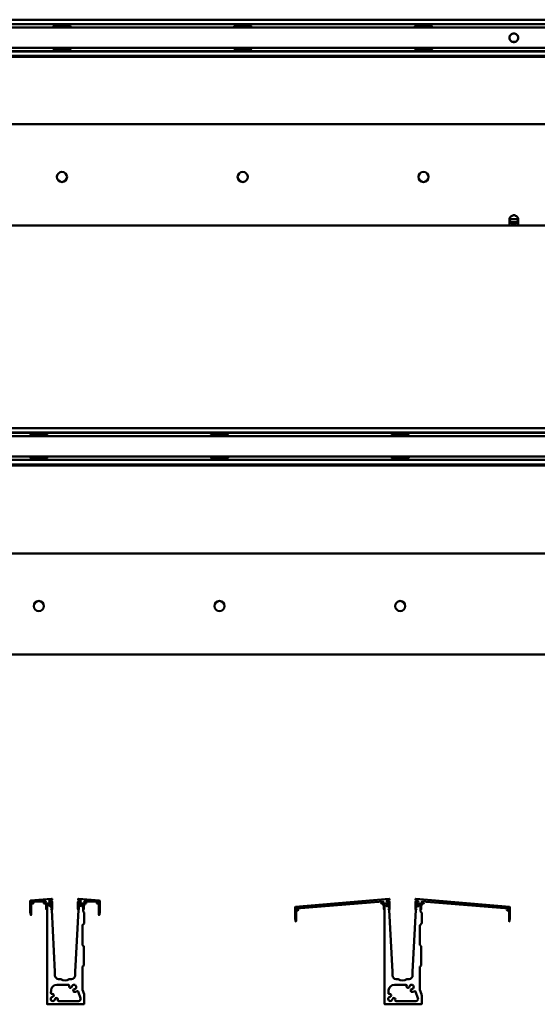
# Model space of a CAD drawing. Units: millimetres. Extents: x 277 to 5555, y 315 to 3830.
# Drawn here: x 1016 to 1732, y 315 to 1677 of the extents above; entities that cross this region are included whole.
import ezdxf

# ---------------------------------------------------------------- set-up
doc = ezdxf.new("R2010")
doc.units = ezdxf.units.MM
doc.header["$LTSCALE"] = 5
doc.layers.add('Visible (ISO)', color=7, linetype='Continuous', lineweight=50)

msp = doc.modelspace()

# ---------------------------------------------------------------- linework, layer by layer
at = {"layer": 'Visible (ISO)'}
for p, q in [((2949.1, 1676.9), (449.1, 1676.9)), ((2949.1, 1670.9), (449.1, 1670.9)), ((2949.1, 1670.7), (449.1, 1670.7)), ((2949.1, 1670.6), (449.1, 1670.6)), ((2949.1, 1666), (449.1, 1666)), ((2949.1, 1638), (449.1, 1638)), ((1701.4, 1646.4), (1696.8, 1646.4)), ((1696.9, 1646.4), (1701.4, 1646.4)), ((2949.1, 1633.3), (449.1, 1633.3)), ((2949.1, 1633.3), (449.1, 1633.3)), ((2949.1, 1633.1), (449.1, 1633.1)), ((449.1, 1627), (2949.1, 1627)), ((449.1, 1625.5), (2949.1, 1625.5)), ((2949.1, 1532.4), (449.1, 1532.4)), ((705.1, 1392.4), (1693.1, 1392.4)), ((1693.1, 1392.9), (1693.1, 1400.4)), ((1693.1, 1392.9), (1693.1, 1392.4)), ((1705.1, 1392.4), (1693.1, 1392.4)), ((1705.1, 1401.2), (1693.2, 1401.2)), ((1705.1, 1400.4), (1705.1, 1392.9)), ((1705.1, 1392.4), (1705.1, 1392.9)), ((1705.1, 1392.4), (2693.1, 1392.4)), ((5417, 1111.9), (417, 1111.9)), ((5417, 1105.8), (417, 1105.8)), ((5417, 1105.6), (417, 1105.6)), ((5417, 1105.5), (417, 1105.5)), ((5417, 1100.9), (417, 1100.9)), ((5417, 1072.9), (417, 1072.9)), ((5417, 1068.2), (417, 1068.2)), ((5417, 1068.2), (417, 1068.2)), ((5417, 1068), (417, 1068)), ((417, 1061.9), (5417, 1061.9)), ((417, 1060.4), (5417, 1060.4)), ((5417, 938.8), (417, 938.8)), ((923, 798.9), (1911, 798.9)), ((1030.3, 458), (1030.3, 442.5)), ((1059.8, 461.1), (1030.7, 458.5)), ((1031.5, 456.3), (1031.5, 456.8)), ((1031.5, 438.8), (1031.5, 453.8)), ((1032, 457.3), (1051.5, 457.3)), ((1034, 455.8), (1032, 455.8)), ((1032, 454.3), (1034, 454.3)), ((1034.5, 454.8), (1034.5, 455.3)), ((1049, 455.3), (1049, 454.8)), ((1051.5, 455.8), (1049.5, 455.8)), ((1049.5, 454.3), (1051.6, 454.3)), ((1052, 456.8), (1052, 456.3)), ((1052.1, 453.9), (1052.4, 447.7)), ((1053.4, 315.5), (1053.4, 454)), ((1053.4, 446.2), (1053.4, 454)), ((1053.8, 454.5), (1058.9, 455)), ((1053.8, 454.5), (1059, 455)), ((1055.5, 452.2), (1055.6, 451.2)), ((1058.7, 453), (1056, 452.7)), ((1056.2, 450.7), (1058.8, 451)), ((1056.6, 457.3), (1056.5, 458.3)), ((1057, 458.8), (1060, 459.1)), ((1060, 457.1), (1057.1, 456.8)), ((1059, 452.8), (1058.9, 452.9)), ((1059, 451), (1059, 451.1)), ((1059.3, 453.2), (1059.1, 452.9)), ((1059.1, 451.1), (1059.4, 450.9)), ((1059.6, 449.7), (1059.3, 449.6)), ((1059.4, 454.5), (1059.5, 453.5)), ((1059.6, 454.5), (1059.6, 447.9)), ((1059.6, 450.5), (1059.6, 449.9)), ((1060.4, 459.6), (1060.4, 460.6)), ((1060.6, 446.4), (1060.6, 456.6)), ((1096.2, 446.4), (1096.2, 456.6)), ((1096.3, 459.6), (1096.3, 460.6)), ((1099.8, 458.8), (1096.7, 459.1)), ((1096.7, 457.1), (1099.6, 456.8)), ((1096.9, 461.1), (1126, 458.5)), ((1097.1, 449.9), (1097.1, 450.5)), ((1097.2, 454.5), (1097.2, 447.9)), ((1097.4, 449.6), (1097.2, 449.7)), ((1097.3, 453.5), (1097.3, 454.5)), ((1097.3, 450.9), (1097.6, 451.1)), ((1097.6, 452.9), (1097.4, 453.2)), ((1102.9, 454.5), (1097.7, 455)), ((1097.7, 451.1), (1097.8, 451)), ((1097.8, 452.9), (1097.8, 452.8)), ((1097.9, 455), (1102.9, 454.5)), ((1097.9, 451), (1100.5, 450.7)), ((1100.7, 452.7), (1098, 453)), ((1100.1, 457.3), (1100.2, 458.3)), ((1101.1, 451.2), (1101.2, 452.2)), ((1103.3, 454), (1103.3, 443.7)), ((1103.3, 446.2), (1103.3, 454)), ((1104.7, 453.9), (1104.3, 447.7)), ((1104.7, 456.8), (1104.7, 456.3)), ((1124.7, 457.3), (1105.2, 457.3)), ((1105.2, 455.8), (1107.2, 455.8)), ((1107.2, 454.3), (1105.2, 454.3)), ((1107.7, 455.3), (1107.7, 454.8)), ((1122.2, 454.8), (1122.2, 455.3)), ((1122.7, 455.8), (1124.7, 455.8)), ((1124.7, 454.3), (1122.7, 454.3)), ((1125.2, 456.3), (1125.2, 456.8)), ((1125.2, 438.8), (1125.2, 453.8)), ((1126.4, 458), (1126.4, 442.5)), ((1526.6, 461.1), (1397, 449.7)), ((1398.3, 447.7), (1518.1, 457.3)), ((1515.7, 455.1), (1515.8, 454.6)), ((1518.2, 455.8), (1516.2, 455.7)), ((1516.3, 454.2), (1518.3, 454.3)), ((1518.6, 456.9), (1518.6, 456.4)), ((1518.8, 453.9), (1519.1, 447.7)), ((1520.1, 315.5), (1520.1, 454)), ((1520.1, 446.2), (1520.1, 454)), ((1520.6, 454.5), (1525.6, 455)), ((1520.6, 454.5), (1525.8, 455)), ((1522.3, 452.2), (1522.4, 451.2)), ((1525.5, 453), (1522.8, 452.7)), ((1522.9, 450.7), (1525.5, 451)), ((1523.4, 457.3), (1523.3, 458.3)), ((1523.7, 458.8), (1526.7, 459.1)), ((1526.8, 457.1), (1523.9, 456.8)), ((1525.7, 452.8), (1525.7, 452.9)), ((1525.7, 451), (1525.8, 451.1)), ((1526.1, 453.2), (1525.9, 452.9)), ((1525.9, 451.1), (1526.2, 450.9)), ((1526.3, 449.7), (1526.1, 449.6)), ((1526.2, 454.5), (1526.2, 453.5)), ((1526.3, 454.5), (1526.3, 447.9)), ((1526.4, 450.5), (1526.4, 449.9)), ((1527.2, 459.6), (1527.1, 460.6)), ((1527.3, 446.4), (1527.3, 456.6)), ((1562.9, 446.4), (1562.9, 456.6)), ((1563.1, 459.6), (1563.1, 460.6)), ((1566.5, 458.8), (1563.5, 459.1)), ((1563.5, 457.1), (1566.3, 456.8)), ((1563.6, 461.1), (1693.2, 449.7)), ((1563.8, 449.9), (1563.9, 450.5)), ((1563.9, 454.5), (1563.9, 447.9)), ((1564.2, 449.6), (1563.9, 449.7)), ((1564, 453.5), (1564.1, 454.5)), ((1564, 450.9), (1564.3, 451.1)), ((1564.4, 452.9), (1564.1, 453.2)), ((1569.6, 454.5), (1564.5, 455)), ((1564.6, 452.9), (1564.5, 452.8)), ((1564.5, 451.1), (1564.5, 451)), ((1564.6, 455), (1569.6, 454.5)), ((1564.7, 451), (1567.3, 450.7)), ((1567.5, 452.7), (1564.8, 453)), ((1566.9, 457.3), (1567, 458.3)), ((1567.8, 451.2), (1567.9, 452.2)), ((1570.1, 454), (1570.1, 443.7)), ((1570.1, 446.2), (1570.1, 454)), ((1571.4, 453.9), (1571.1, 447.7)), ((1571.6, 456.9), (1571.6, 456.4)), ((1573.9, 454.2), (1572, 454.3)), ((1572.1, 455.8), (1574.1, 455.7)), ((1692, 447.7), (1572.2, 457.3)), ((1574.5, 455.1), (1574.5, 454.6)), ((1030.3, 442.5), (1030.9, 438.7)), ((1052.4, 447.7), (1052.8, 446.2)), ((1059.1, 447.3), (1059.4, 446.3)), ((1059.2, 449.3), (1059.7, 447.9)), ((1059.5, 447.7), (1059.2, 447.5)), ((1059.3, 447.3), (1059.9, 445.8)), ((1059.6, 447.7), (1059.4, 447.6)), ((1059.9, 445.9), (1060.1, 445.9)), ((1059.9, 445.8), (1064.4, 360)), ((1092.4, 360), (1096.9, 445.8)), ((1096.8, 445.9), (1096.7, 445.9)), ((1096.9, 445.8), (1097.4, 447.3)), ((1097, 447.9), (1097.5, 449.3)), ((1097.3, 447.6), (1097.1, 447.7)), ((1097.3, 447.7), (1097.5, 447.5)), ((1097.6, 447.3), (1097.3, 446.3)), ((1103.5, 443.4), (1104.7, 442.1)), ((1104.3, 447.7), (1103.9, 446.2)), ((1104.9, 441.8), (1104.9, 427.2)), ((1126.4, 442.5), (1125.8, 438.7)), ((1396.5, 449.2), (1396.5, 433.7)), ((1397.9, 446.7), (1397.8, 447.2)), ((1397.8, 430), (1397.8, 444.2)), ((1398.3, 444.7), (1400.5, 444.9)), ((1400.4, 446.4), (1398.4, 446.2)), ((1401, 445.4), (1400.9, 445.9)), ((1519.1, 447.7), (1519.6, 446.2)), ((1525.9, 447.3), (1526.2, 446.3)), ((1526, 449.3), (1526.5, 447.9)), ((1526.2, 447.7), (1526, 447.5)), ((1526.1, 447.3), (1526.6, 445.8)), ((1526.4, 447.7), (1526.2, 447.6)), ((1526.6, 445.8), (1531.1, 360)), ((1526.7, 445.9), (1526.8, 445.9)), ((1559.1, 360), (1563.6, 445.8)), ((1563.6, 445.9), (1563.4, 445.9)), ((1563.6, 445.8), (1564.2, 447.3)), ((1563.8, 447.9), (1564.3, 449.3)), ((1564.1, 447.6), (1563.9, 447.7)), ((1564, 447.7), (1564.3, 447.5)), ((1564.4, 447.3), (1564, 446.3)), ((1570.2, 443.4), (1571.5, 442.1)), ((1571.1, 447.7), (1570.7, 446.2)), ((1571.6, 441.8), (1571.6, 427.2)), ((1689.3, 445.4), (1689.3, 445.9)), ((1692, 444.7), (1689.7, 444.9)), ((1689.8, 446.4), (1691.8, 446.2)), ((1692.4, 446.7), (1692.4, 447.2)), ((1692.5, 430), (1692.5, 444.2)), ((1693.7, 449.2), (1693.7, 433.7)), ((1102.4, 424.3), (1102.4, 397.2)), ((1104.7, 426.8), (1102.5, 424.6)), ((1396.5, 433.7), (1397.2, 430)), ((1569.1, 424.3), (1569.1, 397.2)), ((1571.5, 426.8), (1569.3, 424.6)), ((1693.7, 433.7), (1693, 430)), ((1102.5, 396.9), (1104.2, 395.2)), ((1569.3, 396.9), (1571, 395.2)), ((1104.4, 394.8), (1104.4, 369.2)), ((1571.1, 394.8), (1571.1, 369.2)), ((1104.2, 368.9), (1102.5, 367.2)), ((1571, 368.9), (1569.3, 367.2)), ((1064.4, 360), (1064.4, 355)), ((1092.4, 355), (1092.4, 360)), ((1102.4, 366.8), (1102.4, 335.1)), ((1531.1, 360), (1531.1, 355)), ((1559.1, 355), (1559.1, 360)), ((1569.1, 366.8), (1569.1, 335.1)), ((1067, 342), (1083.1, 342)), ((1069.4, 350), (1072.2, 350)), ((1084.5, 350), (1087.4, 350)), ((1533.8, 342), (1549.9, 342)), ((1536.1, 350), (1539, 350)), ((1551.3, 350), (1554.1, 350)), ((1058.9, 330.4), (1059, 334.4)), ((1096.3, 332.8), (1099.7, 323.5)), ((1102.4, 334.9), (1104.6, 329)), ((1104.9, 327.3), (1104.9, 315.5)), ((1525.6, 330.4), (1525.8, 334.4)), ((1563.1, 332.8), (1566.4, 323.5)), ((1569.2, 334.9), (1571.3, 329)), ((1571.6, 327.3), (1571.6, 315.5)), ((1104.4, 315), (1053.9, 315)), ((1096.9, 319.5), (1069.3, 319.5)), ((1571.1, 315), (1520.6, 315)), ((1563.6, 319.5), (1536, 319.5))]:
    msp.add_line(p, q, dxfattribs=at)
for centre in [(1074.1, 1459.4), (1324.1, 1459.4), (1574.1, 1459.4), (1042, 865.9), (1292, 865.9), (1542, 865.9)]:
    msp.add_circle(centre, 7, dxfattribs=at)
for centre, radius, start, end in [((1699.1, 1400.4), 6, 134.905, 180), ((1699.1, 1400.4), 6, 83.3615, 96.6385), ((1699.1, 1400.4), 6, 0, 45.095), ((1699.1, 1400.4), 6, 180, 0), ((1030.8, 458), 0.5, 95, 180), ((1032, 456.8), 0.5, 90, 180), ((1032, 456.3), 0.5, 180, 270), ((1032, 453.8), 0.5, 90, 180), ((1034, 455.3), 0.5, 0, 90), ((1034, 454.8), 0.5, 270, 0), ((1049.5, 455.3), 0.5, 90, 180), ((1049.5, 454.8), 0.5, 180, 270), ((1051.5, 456.8), 0.5, 0, 90), ((1051.5, 456.3), 0.5, 270, 0), ((1051.6, 453.8), 0.5, 3, 90), ((1053.9, 454), 0.5, 95, 180), ((1053.9, 454), 0.5, 95, 180), ((1056, 452.2), 0.5, 95, 185), ((1056.1, 451.2), 0.5, 185, 275), ((1057, 458.3), 0.5, 95, 185), ((1057.1, 457.3), 0.5, 185, 275), ((1058.7, 452.7), 0.25, 50, 95), ((1058.8, 451.2), 0.25, 275, 320), ((1058.9, 454.5), 0.5, 3, 95), ((1059.1, 454.5), 0.5, 0, 95), ((1059, 452.9), 0.1, 230, 320), ((1059.1, 451), 0.1, 50, 140), ((1059.4, 449.4), 0.2, 123, 199.2868), ((1059, 453.5), 0.5, 320, 3), ((1059.1, 450.5), 0.5, 3, 50), ((1059.4, 449.9), 0.2, 303, 3), ((1059.9, 460.6), 0.5, 3, 95), ((1059.9, 459.6), 0.5, 275, 3), ((1060.1, 456.6), 0.5, 0, 95), ((1096.7, 456.6), 0.5, 85, 180), ((1096.8, 460.6), 0.5, 85, 177), ((1096.8, 459.6), 0.5, 177, 265), ((1097.6, 450.5), 0.5, 130, 177), ((1097.3, 449.9), 0.2, 177, 237), ((1097.7, 454.5), 0.5, 85, 180), ((1097.8, 454.5), 0.5, 85, 177), ((1097.8, 453.5), 0.5, 177, 220), ((1097.3, 449.4), 0.2, 340.7132, 57), ((1097.7, 452.9), 0.1, 220, 310), ((1097.6, 451), 0.1, 40, 130), ((1098, 452.7), 0.25, 85, 130), ((1098, 451.2), 0.25, 220, 265), ((1099.6, 457.3), 0.5, 265, 355), ((1099.7, 458.3), 0.5, 355, 85), ((1100.6, 451.2), 0.5, 265, 355), ((1100.7, 452.2), 0.5, 355, 85), ((1102.8, 454), 0.5, 0, 85), ((1102.8, 454), 0.5, 0, 85), ((1105.2, 456.8), 0.5, 90, 180), ((1105.2, 456.3), 0.5, 180, 270), ((1105.2, 453.8), 0.5, 90, 177), ((1107.2, 455.3), 0.5, 0, 90), ((1107.2, 454.8), 0.5, 270, 0), ((1122.7, 455.3), 0.5, 90, 180), ((1122.7, 454.8), 0.5, 180, 270), ((1124.7, 456.8), 0.5, 0, 90), ((1124.7, 456.3), 0.5, 270, 0), ((1124.7, 453.8), 0.5, 0, 90), ((1125.9, 458), 0.5, 0, 85), ((1397, 449.2), 0.5, 95, 180), ((1516.2, 455.2), 0.5, 94.575, 184.575), ((1516.3, 454.7), 0.5, 184.575, 274.575), ((1518.1, 456.8), 0.5, 4.575, 94.575), ((1518.1, 456.3), 0.5, 274.575, 4.575), ((1518.3, 453.8), 0.5, 3, 94.575), ((1520.6, 454), 0.5, 95, 180), ((1520.6, 454), 0.5, 95, 180), ((1522.8, 452.2), 0.5, 95, 185), ((1522.9, 451.2), 0.5, 185, 275), ((1523.8, 458.3), 0.5, 95, 185), ((1523.9, 457.3), 0.5, 185, 275), ((1525.5, 452.7), 0.25, 50, 95), ((1525.5, 451.2), 0.25, 275, 320), ((1525.7, 454.5), 0.5, 3, 95), ((1525.8, 452.9), 0.1, 230, 320), ((1525.8, 454.5), 0.5, 0, 95), ((1525.8, 451), 0.1, 50, 140), ((1526.2, 449.4), 0.2, 123, 199.2868), ((1525.7, 453.5), 0.5, 320, 3), ((1525.9, 450.5), 0.5, 3, 50), ((1526.2, 449.9), 0.2, 303, 3), ((1526.6, 460.6), 0.5, 3, 95), ((1526.7, 459.6), 0.5, 275, 3), ((1526.8, 456.6), 0.5, 0, 95), ((1563.4, 456.6), 0.5, 85, 180), ((1563.6, 460.6), 0.5, 85, 177), ((1563.6, 459.6), 0.5, 177, 265), ((1564, 449.9), 0.2, 177, 237), ((1564.4, 454.5), 0.5, 85, 180), ((1564.4, 450.5), 0.5, 130, 177), ((1564.5, 453.5), 0.5, 177, 220), ((1564.6, 454.5), 0.5, 85, 177), ((1564.1, 449.4), 0.2, 340.7132, 57), ((1564.4, 451), 0.1, 40, 130), ((1564.5, 452.9), 0.1, 220, 310), ((1564.7, 451.2), 0.25, 220, 265), ((1564.7, 452.7), 0.25, 85, 130), ((1566.4, 457.3), 0.5, 265, 355), ((1566.5, 458.3), 0.5, 355, 85), ((1567.4, 451.2), 0.5, 265, 355), ((1567.4, 452.2), 0.5, 355, 85), ((1569.6, 454), 0.5, 0, 85), ((1569.6, 454), 0.5, 0, 85), ((1571.9, 453.8), 0.5, 85.425, 177), ((1572.1, 456.8), 0.5, 85.425, 175.425), ((1572.1, 456.3), 0.5, 175.425, 265.425), ((1574, 454.7), 0.5, 265.425, 355.425), ((1574, 455.2), 0.5, 355.425, 85.425), ((1693.2, 449.2), 0.5, 0, 85), ((1031.2, 438.8), 0.3, 190, 0), ((1053.1, 446.2), 0.3, 195, 0), ((1059.3, 447.4), 0.2, 120, 198.3061), ((1059.5, 447.4), 0.2, 123, 199.2868), ((1059.9, 446.4), 0.5, 198.3061, 270), ((1059.4, 447.9), 0.2, 300, 0), ((1059.5, 447.9), 0.2, 303, 19.2868), ((1059.7, 445.8), 0.2, 3, 19.2868), ((1060.1, 446.4), 0.5, 270, 0), ((1096.7, 446.4), 0.5, 180, 270), ((1096.8, 446.4), 0.5, 270, 341.6939), ((1097.1, 445.8), 0.2, 160.7132, 177), ((1097.2, 447.9), 0.2, 160.7132, 237), ((1097.4, 447.9), 0.2, 180, 240), ((1097.2, 447.4), 0.2, 340.7132, 57), ((1097.4, 447.4), 0.2, 341.6939, 60), ((1103.6, 446.2), 0.3, 180, 345), ((1103.8, 443.7), 0.5, 180, 225), ((1104.4, 441.8), 0.5, 0, 45), ((1125.5, 438.8), 0.3, 180, 350), ((1398.3, 447.2), 0.5, 94.575, 184.575), ((1398.3, 444.2), 0.5, 94.575, 180), ((1398.4, 446.7), 0.5, 184.575, 274.575), ((1400.4, 445.9), 0.5, 4.575, 94.575), ((1400.5, 445.4), 0.5, 274.575, 4.575), ((1519.8, 446.2), 0.3, 195, 0), ((1526.1, 447.4), 0.2, 120, 198.3061), ((1526.3, 447.4), 0.2, 123, 199.2868), ((1526.1, 447.9), 0.2, 300, 0), ((1526.7, 446.4), 0.5, 198.3061, 270), ((1526.3, 447.9), 0.2, 303, 19.2868), ((1526.4, 445.8), 0.2, 3, 19.2868), ((1526.8, 446.4), 0.5, 270, 0), ((1563.4, 446.4), 0.5, 180, 270), ((1563.6, 446.4), 0.5, 270, 341.6939), ((1563.8, 445.8), 0.2, 160.7132, 177), ((1564, 447.9), 0.2, 160.7132, 237), ((1564.1, 447.9), 0.2, 180, 240), ((1564, 447.4), 0.2, 340.7132, 57), ((1564.2, 447.4), 0.2, 341.6939, 60), ((1570.4, 446.2), 0.3, 180, 345), ((1570.6, 443.7), 0.5, 180, 225), ((1571.1, 441.8), 0.5, 0, 45), ((1689.8, 445.9), 0.5, 85.425, 175.425), ((1689.8, 445.4), 0.5, 175.425, 265.425), ((1691.9, 446.7), 0.5, 265.425, 355.425), ((1691.9, 447.2), 0.5, 355.425, 85.425), ((1692, 444.2), 0.5, 0, 85.425), ((1102.9, 424.3), 0.5, 135, 180), ((1104.4, 427.2), 0.5, 315, 0), ((1397.5, 430), 0.3, 190, 0), ((1569.6, 424.3), 0.5, 135, 180), ((1571.1, 427.2), 0.5, 315, 0), ((1692.8, 430), 0.3, 180, 350), ((1102.9, 397.2), 0.5, 180, 225), ((1103.9, 394.8), 0.5, 0, 45), ((1569.6, 397.2), 0.5, 180, 225), ((1570.6, 394.8), 0.5, 0, 45), ((1103.9, 369.2), 0.5, 315, 0), ((1570.6, 369.2), 0.5, 315, 0), ((1069.4, 355), 5, 180, 270), ((1087.4, 355), 5, 270, 0), ((1102.9, 366.8), 0.5, 135, 180), ((1536.1, 355), 5, 180, 270), ((1554.1, 355), 5, 270, 0), ((1569.6, 366.8), 0.5, 135, 180), ((1067, 334), 8, 90, 177.5), ((1072.2, 349.5), 0.5, 54.0494, 90), ((1078.4, 358), 10, 234.0494, 305.9506), ((1083.1, 341), 1, 345.5225, 90), ((1090.9, 339), 7, 165.5225, 171.4218), ((1084.5, 349.5), 0.5, 90, 125.9506), ((1090.9, 339), 3, 278.5782, 171.4218), ((1533.8, 334), 8, 90, 177.5), ((1539, 349.5), 0.5, 54.0494, 90), ((1545.1, 358), 10, 234.0494, 305.9506), ((1549.9, 341), 1, 345.5225, 90), ((1557.6, 339), 7, 165.5225, 171.4218), ((1551.3, 349.5), 0.5, 90, 125.9506), ((1557.6, 339), 3, 278.5782, 171.4218), ((1059.9, 330.3), 1, 177.5, 281.9775), ((1061.5, 322.5), 7, 98.5782, 101.9775), ((1060.8, 327.5), 2, 278.5782, 98.5782), ((1085.9, 339.8), 2, 171.4218, 351.4218), ((1091.6, 334.1), 2, 98.5782, 278.5782), ((1090.9, 339), 7, 278.5782, 304.4775), ((1095.4, 332.4), 1, 20, 124.4775), ((1102.9, 335.1), 0.5, 180, 200), ((1099.9, 327.3), 5, 0, 20), ((1526.6, 330.3), 1, 177.5, 281.9775), ((1528.3, 322.5), 7, 98.5782, 101.9775), ((1527.5, 327.5), 2, 278.5782, 98.5782), ((1552.7, 339.8), 2, 171.4218, 351.4218), ((1558.4, 334.1), 2, 98.5782, 278.5782), ((1557.6, 339), 7, 278.5782, 304.4775), ((1562.1, 332.4), 1, 20, 124.4775), ((1569.6, 335.1), 0.5, 180, 200), ((1566.6, 327.3), 5, 0, 20), ((1053.9, 315.5), 0.5, 180, 270), ((1061.5, 322.5), 3, 98.5782, 351.4218), ((1066.5, 321.8), 2, 351.4218, 171.4218), ((1061.5, 322.5), 7, 345.5225, 351.4218), ((1069.3, 320.5), 1, 165.5225, 270), ((1096.9, 322.5), 3, 270, 20), ((1104.4, 315.5), 0.5, 270, 0), ((1520.6, 315.5), 0.5, 180, 270), ((1528.3, 322.5), 3, 98.5782, 351.4218), ((1533.2, 321.8), 2, 351.4218, 171.4218), ((1536, 320.5), 1, 165.5225, 270), ((1528.3, 322.5), 7, 345.5225, 351.4218), ((1563.6, 322.5), 3, 270, 20), ((1571.1, 315.5), 0.5, 270, 0)]:
    msp.add_arc(centre, radius, start, end, dxfattribs=at)
for centre, major_axis in [((1074.1, 1667.1), (12.5, 0)), ((1324.1, 1667.1), (12.5, 0)), ((1574.1, 1667.1), (12.5, 0)), ((1074.1, 1636.8), (-12.5, 0)), ((1324.1, 1636.8), (-12.5, 0)), ((1574.1, 1636.8), (-12.5, 0)), ((1042, 1102), (12.5, 0)), ((1292, 1102), (12.5, 0)), ((1542, 1102), (12.5, 0)), ((1042, 1071.7), (-12.5, 0)), ((1292, 1071.7), (-12.5, 0)), ((1542, 1071.7), (-12.5, 0))]:
    msp.add_ellipse(centre, major_axis=major_axis, ratio=0.052408, dxfattribs=at)
for points, knots in [([(1697.9, 1646.1), (1697.5, 1646.2), (1697.1, 1646.3), (1696.1, 1646.7), (1695.4, 1647.2), (1694.4, 1648.2), (1693.9, 1648.9), (1693.3, 1650.4), (1693.1, 1651.2), (1693.1, 1652.7), (1693.3, 1653.6), (1693.9, 1655), (1694.4, 1655.7), (1695.4, 1656.7), (1696.1, 1657.2), (1697.1, 1657.6), (1697.5, 1657.8), (1697.9, 1657.8)], [0.122749, 0.122749, 0.122749, 0.122749, 0.23392, 0.23392, 0.46784, 0.46784, 0.70025, 0.70025, 0.932661, 0.932661, 1.165071, 1.165071, 1.397482, 1.397482, 1.631402, 1.631402, 1.742572, 1.742572, 1.742572, 1.742572]), ([(1697.9, 1657.8), (1698.3, 1657.9), (1698.7, 1658), (1699.5, 1658), (1700, 1657.9), (1700.4, 1657.8)], [0.0879703, 0.0879703, 0.0879703, 0.0879703, 0.2052253, 0.2052253, 0.3224803, 0.3224803, 0.3224803, 0.3224803]), ([(1700.4, 1657.8), (1700.7, 1657.8), (1701.1, 1657.6), (1702.2, 1657.2), (1702.8, 1656.7), (1703.9, 1655.7), (1704.3, 1655), (1705, 1653.6), (1705.1, 1652.7), (1705.1, 1651.2), (1705, 1650.4), (1704.3, 1648.9), (1703.9, 1648.2), (1702.8, 1647.2), (1702.2, 1646.7), (1701.1, 1646.3), (1700.7, 1646.2), (1700.4, 1646.1)], [1.988071, 1.988071, 1.988071, 1.988071, 2.099241, 2.099241, 2.333161, 2.333161, 2.565572, 2.565572, 2.797982, 2.797982, 3.030393, 3.030393, 3.262803, 3.262803, 3.496723, 3.496723, 3.607893, 3.607893, 3.607893, 3.607893]), ([(1700.4, 1646.1), (1700, 1646), (1699.5, 1646), (1698.7, 1646), (1698.3, 1646), (1697.9, 1646.1)], [0.0879703, 0.0879703, 0.0879703, 0.0879703, 0.2052253, 0.2052253, 0.3224803, 0.3224803, 0.3224803, 0.3224803]), ([(1694.9, 1404.7), (1695.4, 1405.2), (1696, 1405.6), (1697.2, 1406.1), (1697.8, 1406.3), (1698.4, 1406.4)], [3.2902223, 3.2902223, 3.2902223, 3.2902223, 3.4987285, 3.4987285, 3.6769677, 3.6769677, 3.6769677, 3.6769677]), ([(1699.8, 1406.4), (1700.4, 1406.3), (1701, 1406.1), (1702.3, 1405.6), (1702.9, 1405.2), (1703.4, 1404.7)], [3.8142499, 3.8142499, 3.8142499, 3.8142499, 3.9924891, 3.9924891, 4.2009953, 4.2009953, 4.2009953, 4.2009953])]:
    msp.add_open_spline(points, degree=3, knots=knots, dxfattribs=at)
msp.add_rational_spline([(1694.2, 1396.9), (1699.1, 1396.9), (1704, 1396.9)], [1, 1.71428571429, 1], degree=2, dxfattribs=at)

doc.saveas('drawing.dxf')
